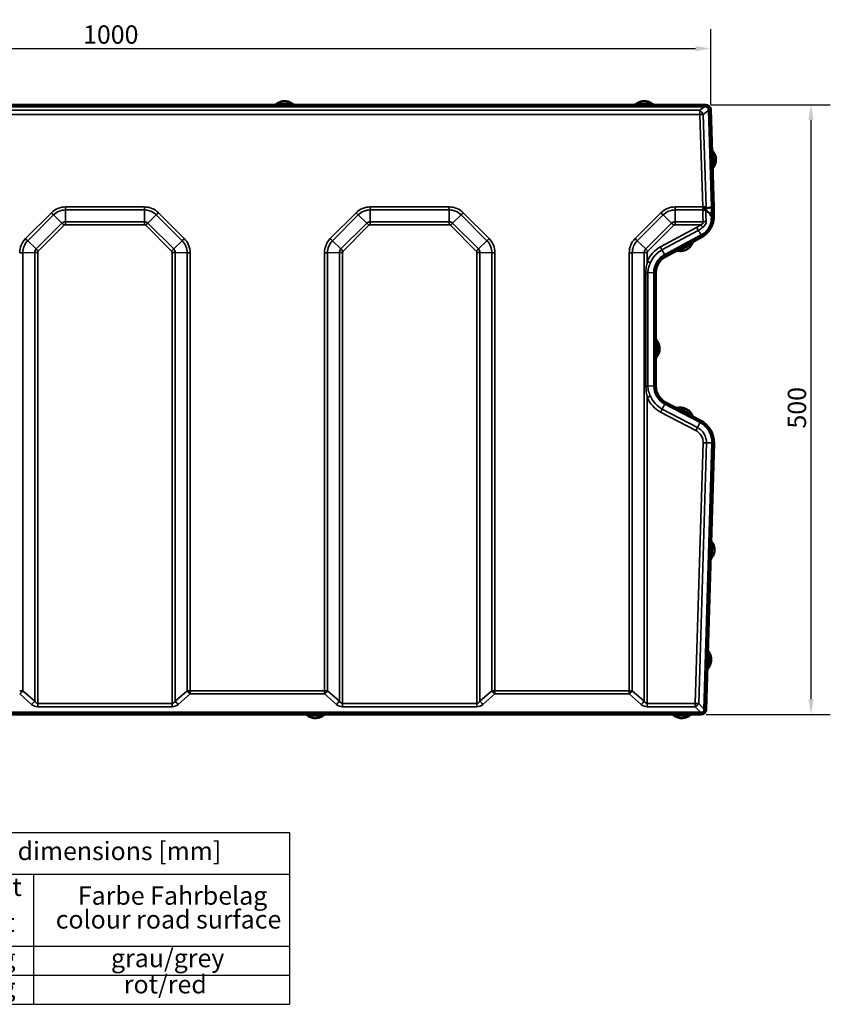
# Model space of a CAD drawing. Units: millimetres. Extents: x 0 to 4450, y 0 to 2970.
# Drawn here: x 718 to 1383, y 1609 to 2417 of the extents above; entities that cross this region are included whole.
import ezdxf

# ---------------------------------------------------------------- set-up
doc = ezdxf.new("R2010")
doc.units = ezdxf.units.MM
doc.header["$LTSCALE"] = 5
for name, color, linetype, lineweight in [('Bemaßungen(DIN)', 7, 'Continuous', 25), ('Sichtbar (ISO)', 7, 'Continuous', 50), ('Sichtbar schmal (ISO)', 7, 'Continuous', 35), ('Symbole(DIN)', 7, 'Continuous', 25)]:
    doc.layers.add(name, color=color, linetype=linetype, lineweight=lineweight)
doc.styles.add('BemaßungstextDataSheet', font='GIL_____.TTF')
doc.dimstyles.new('BemaßungDataSheet', dxfattribs={"dimscale": 5, "dimtxt": 3, "dimasz": 2.5, "dimexe": 3.175, "dimexo": 0.8, "dimgap": 0.8, "dimtad": 1, "dimdec": 0, "dimrnd": 1e-08, "dimtxsty": 'BemaßungstextDataSheet', "dimcen": 0.09, "dimdle": 10, "dimclrd": 256, "dimclre": 256, "dimclrt": 256, "dimadec": 0, "dimazin": 2, "dimtfac": 1.166667, "dimtdec": 1, "dimtmove": 0, "dimatfit": 3, "dimfxl": 0, "dimtolj": 1, "dimtzin": 0, "dimlwd": -1, "dimlwe": -1, "dimarcsym": 0})

# ---------------------------------------------------------------- blocks, each defined once
blk = doc.blocks.new('Tabelle1')
at = {"layer": 'Symbole(DIN)'}
for p, q in [((48, 350), (187.86, 350)), ((48, 350), (48, 343.17)), ((187.86, 350), (187.86, 343.17)), ((48, 343.17), (187.86, 343.17)), ((48, 343.17), (48, 331.4)), ((83.26, 343.17), (83.26, 331.4)), ((104.23, 343.17), (104.23, 331.4)), ((125.43, 343.17), (125.43, 331.4)), ((145.85, 343.17), (145.85, 331.4)), ((187.86, 343.17), (187.86, 331.4)), ((48, 331.4), (187.86, 331.4)), ((48, 331.4), (48, 321.84)), ((83.26, 331.4), (83.26, 321.84)), ((104.23, 331.4), (104.23, 321.84)), ((125.43, 331.4), (125.43, 321.84)), ((145.85, 331.4), (145.85, 321.84)), ((187.86, 331.4), (187.86, 321.84)), ((48, 326.62), (187.86, 326.62)), ((48, 321.84), (187.86, 321.84))]:
    blk.add_line(p, q, dxfattribs=at)
at = {"layer": 'Symbole(DIN)', "char_height": 3, "attachment_point": 7, "style": 'BemaßungstextDataSheet'}
for s, insert in [('Bankettplatten / side strip slab - Maße / dimensions [mm]', (67.33, 344.56)), ('Gewicht', (128.32, 338.68)), ('Länge', (88.96, 337.72)), ('Farbe Fahrbelag', (153.13, 337.24)), ('Typ', (62.31, 335.28)), ('BG code', (107.32, 335.75)), ('colour road surface', (149.5, 333.33)), ('length', (88.62, 332.84)), ('weight', (129.76, 332.82)), ('LEFIX 1000/500', (51.71, 327.47)), ('1000', (90.21, 327.48)), ('57004', (109.54, 327.48)), ('149 kg', (130.6, 326.99)), ('grau/grey', (158.57, 326.99)), ('LEFIX 1000/500', (51.71, 322.69)), ('1000', (90.21, 322.7)), ('57020', (109.54, 322.7)), ('149 kg', (130.6, 322.21)), ('rot/red', (160.67, 322.69))]:
    blk.add_mtext(s, dxfattribs=dict(at, insert=insert))
blk = doc.blocks.new('*D8')
at = {"layer": 'Bemaßungen(DIN)', "transparency": 16777216}
for p, q in [((293.72, 2347.06), (293.72, 2408.93)), ((1284.78, 2347.06), (1284.78, 2408.93)), ((306.22, 2393.06), (1272.28, 2393.06))]:
    blk.add_line(p, q, dxfattribs=at)
for points in [[(306.22, 2395.14), (306.22, 2390.97), (293.72, 2393.06)], [(1272.28, 2395.14), (1272.28, 2390.97), (1284.78, 2393.06)]]:
    blk.add_solid(points, dxfattribs=at)
at = {"layer": 'Defpoints', "color": 0, "transparency": 16777216}
for p in [(1284.78, 2393.06), (293.72, 2343.06), (1284.78, 2343.06)]:
    blk.add_point(p, dxfattribs=at)
at = {"layer": 'Bemaßungen(DIN)', "transparency": 16777216, "insert": (769.92, 2397.06), "char_height": 15, "attachment_point": 7, "style": 'BemaßungstextDataSheet'}
blk.add_mtext('\\A1;1000', dxfattribs=at)
blk = doc.blocks.new('*D9')
at = {"layer": 'Bemaßungen(DIN)', "transparency": 16777216}
for p, q in [((1284.78, 2346.94), (1382.83, 2346.94)), ((1366.96, 2334.44), (1366.96, 1859.44)), ((1280.96, 1846.94), (1382.83, 1846.94))]:
    blk.add_line(p, q, dxfattribs=at)
for points in [[(1364.88, 2334.44), (1369.04, 2334.44), (1366.96, 2346.94)], [(1364.88, 1859.44), (1369.04, 1859.44), (1366.96, 1846.94)]]:
    blk.add_solid(points, dxfattribs=at)
at = {"layer": 'Defpoints', "color": 0, "transparency": 16777216}
for p in [(1280.78, 2346.94), (1276.96, 1846.94), (1366.96, 1846.94)]:
    blk.add_point(p, dxfattribs=at)
at = {"layer": 'Bemaßungen(DIN)', "transparency": 16777216, "insert": (1362.96, 2081.41), "char_height": 15, "attachment_point": 7, "rotation": 90, "style": 'BemaßungstextDataSheet'}
blk.add_mtext('\\A1;500', dxfattribs=at)

msp = doc.modelspace()

# ---------------------------------------------------------------- linework, layer by layer
at = {"layer": 'Sichtbar (ISO)'}
for p, q in [((297.72, 2346.94), (1280.78, 2346.94)), ((1279.83, 2345.44), (298.67, 2345.44)), ((1283.29, 2342.66), (1285.66, 2262.98)), ((1284.78, 2343.06), (1287.16, 2263.03)), ((1285.66, 2262.98), (1281.96, 2262.13)), ((1287.16, 2263.03), (1285.66, 2262.98)), ((1285.66, 2262.98), (1285.73, 2260.75)), ((1287.16, 2263.03), (1287.23, 2260.8)), ((1287.36, 2256.28), (1287.23, 2260.8)), ((1275.9, 2239.39), (1247.01, 2223.83)), ((1276.86, 2238.08), (1247.73, 2222.39)), ((1238.34, 2209.3), (1238.34, 2116.32)), ((1239.84, 2209.18), (1239.84, 2116.2)), ((1247.17, 2101.71), (1276.08, 2086.54)), ((1247.87, 2102.92), (1276.78, 2087.75)), ((1285.97, 2069.61), (1279.46, 1851.13)), ((1287.47, 2069.44), (1280.96, 1850.82)), ((299.73, 1846.94), (1276.96, 1846.94)), ((299.95, 1848.44), (1276.72, 1848.44))]:
    msp.add_line(p, q, dxfattribs=at)
for centre, radius, start, end in [((927.08, 2348.94), 2, 270, 309.91562), ((943.6, 2348.94), 2, 230.08438, 270), ((1222.08, 2348.94), 2, 270, 309.91562), ((1238.6, 2348.94), 2, 230.08438, 270), ((1280.78, 2342.94), 4, 1.70733, 90), ((1287.75, 2310.49), 2, 181.70733, 221.62295), ((1288.24, 2293.97), 2, 141.79171, 181.70733), ((1267.37, 2255.69), 20, 298.31306, 305.89372), ((1271.8, 2233.08), 2, 118.31306, 158.22867), ((1254.84, 2209.18), 15, 118.31306, 180), ((1257.25, 2225.25), 2, 78.39744, 118.31306), ((1241.84, 2155.2), 2, 180, 219.91562), ((1241.84, 2138.68), 2, 140.08438, 180), ((1254.84, 2116.2), 15, 180, 242.30053), ((1257.12, 2100.33), 2, 242.30053, 282.21614), ((1271.75, 2092.65), 2, 202.38491, 242.30053), ((1267.48, 2070.04), 20, 358.29382, 62.30053), ((1287.1, 1989.9), 2, 178.29382, 218.20944), ((1286.61, 1973.39), 2, 138.37821, 178.29382), ((1284.42, 1899.9), 2, 178.29382, 218.20944), ((1283.93, 1883.39), 2, 138.37821, 178.29382), ((1276.96, 1850.94), 4, 270, 358.29382), ((952.08, 1844.94), 2, 50.08438, 90), ((968.6, 1844.94), 2, 90, 129.91562), ((1252.58, 1844.94), 2, 50.08438, 90), ((1269.1, 1844.94), 2, 90, 129.91562)]:
    msp.add_arc(centre, radius, start, end, dxfattribs=at)
for centre, major_axis, ratio, start_param, end_param in [((1274.41, 2338.03), (8.36, 6.23), 0.479317, 5.95928, 6.854397), ((1287.46, 2253.11), (-6.4, 8.62), 0.457018, 6.08569, 6.441523), ((1222.67, 2236.54), (61.15, 31.82), 0.485124, 6.001556, 6.053014), ((1133.82, 2233.92), (164.66, 28.81), 0.212271, 5.714914, 5.731458), ((1270.64, 1857.58), (8.05, -8.46), 0.428043, 5.896766, 6.684434)]:
    msp.add_ellipse(centre, major_axis=major_axis, ratio=ratio, start_param=start_param, end_param=end_param, dxfattribs=at)
for points, knots in [([(942.32, 2347.4), (941.82, 2347.82), (941.24, 2348.23), (939.63, 2349.12), (938.56, 2349.51), (936.75, 2349.87), (936.04, 2349.94), (935.34, 2349.94), (934.15, 2349.94), (932.94, 2349.74), (930.99, 2349.07), (930.2, 2348.68), (929.1, 2347.98), (928.74, 2347.72), (928.4, 2347.44), (928.38, 2347.42), (928.36, 2347.4)], [-0.553575, -0.553575, -0.553575, -0.553575, -0.396208, -0.396208, -0.152388, -0.152388, 0, 0, 0, 0.258797, 0.258797, 0.447843, 0.447843, 0.548586, 0.548586, 0.554447, 0.554447, 0.554447, 0.554447]), ([(1237.32, 2347.4), (1236.82, 2347.82), (1236.24, 2348.23), (1234.63, 2349.12), (1233.56, 2349.51), (1231.75, 2349.87), (1231.04, 2349.94), (1230.34, 2349.94), (1229.15, 2349.94), (1227.94, 2349.74), (1225.99, 2349.07), (1225.2, 2348.68), (1224.1, 2347.98), (1223.74, 2347.72), (1223.4, 2347.44), (1223.38, 2347.42), (1223.36, 2347.4)], [-0.553575, -0.553575, -0.553575, -0.553575, -0.396208, -0.396208, -0.152388, -0.152388, 0, 0, 0, 0.258797, 0.258797, 0.447843, 0.447843, 0.548586, 0.548586, 0.554447, 0.554447, 0.554447, 0.554447]), ([(1286.67, 2295.21), (1287.07, 2295.72), (1287.46, 2296.32), (1288.3, 2297.95), (1288.67, 2299.03), (1288.97, 2300.85), (1289.02, 2301.56), (1288.99, 2302.26), (1288.96, 2303.38), (1288.75, 2304.51), (1288.08, 2306.41), (1287.67, 2307.23), (1286.95, 2308.31), (1286.69, 2308.65), (1286.37, 2309.02), (1286.31, 2309.09), (1286.25, 2309.16)], [-0.553575, -0.553575, -0.553575, -0.553575, -0.396207, -0.396207, -0.152387, -0.152387, 0, 0, 0, 0.243564, 0.243564, 0.438152, 0.438152, 0.532712, 0.532712, 0.554601, 0.554601, 0.554601, 0.554601]), ([(1280.52, 2261.16), (1280.26, 2261.04), (1279.98, 2260.92), (1279.28, 2260.66), (1278.84, 2260.53), (1278.4, 2260.42), (1278.4, 2260.42), (1278.39, 2260.42)], [0.0457323, 0.0457323, 0.0457323, 0.0457323, 0.1351429, 0.1351429, 0.2716534, 0.2716534, 0.272737, 0.272737, 0.272737, 0.272737]), ([(1280.83, 2260.58), (1280.73, 2260.7), (1280.64, 2260.88), (1280.55, 2261.09), (1280.54, 2261.12), (1280.52, 2261.16)], [0, 0, 0, 0, 0.06589826, 0.06589826, 0.07849356, 0.07849356, 0.07849356, 0.07849356]), ([(1285.55, 2254.83), (1285.54, 2254.31), (1285.52, 2253.79), (1285.37, 2251.63), (1285.1, 2249.52), (1283.43, 2245.79), (1282.5, 2244.42), (1280.14, 2241.98), (1278.76, 2240.96), (1277.26, 2240.13)], [0, 0, 0, 0, 0.168542, 0.168542, 0.694796, 0.694796, 1.058836, 1.058836, 1.425098, 1.425098, 1.425098, 1.425098]), ([(1287.36, 2256.28), (1287.37, 2256.07), (1287.37, 2255.85), (1287.37, 2254.63), (1287.29, 2253.61), (1286.98, 2251.61), (1286.75, 2250.62), (1286.16, 2248.77), (1285.8, 2247.84), (1284.9, 2246), (1284.37, 2245.09), (1282.56, 2242.51), (1281.06, 2240.98), (1279.37, 2239.68), (1279.23, 2239.58), (1279.1, 2239.49)], [2.083922, 2.083922, 2.083922, 2.083922, 2.15002, 2.15002, 2.455236, 2.455236, 2.760452, 2.760452, 3.055858, 3.055858, 3.351263, 3.351263, 3.942073, 3.942073, 3.991618, 3.991618, 3.991618, 3.991618]), ([(1283.84, 2258.13), (1283.84, 2258.14), (1283.83, 2258.14), (1282.58, 2258.84), (1281.6, 2259.7), (1280.83, 2260.58)], [-0.0040812, -0.0040812, -0.0040812, -0.0040812, 0, 0, 0.5983718, 0.5983718, 0.5983718, 0.5983718]), ([(1257.65, 2227.21), (1258.29, 2227.07), (1259, 2226.99), (1260.84, 2226.97), (1261.97, 2227.13), (1263.73, 2227.68), (1264.38, 2227.95), (1265, 2228.28), (1265.8, 2228.72), (1266.56, 2229.26), (1268.09, 2230.67), (1268.82, 2231.62), (1269.56, 2232.96), (1269.73, 2233.31), (1269.89, 2233.7), (1269.92, 2233.76), (1269.94, 2233.82)], [-0.553567, -0.553567, -0.553567, -0.553567, -0.396189, -0.396189, -0.15238, -0.15238, 0, 0, 0, 0.198333, 0.198333, 0.45299, 0.45299, 0.539315, 0.539315, 0.555043, 0.555043, 0.555043, 0.555043]), ([(1247.01, 2223.83), (1244.38, 2222.41), (1242.14, 2220.25), (1240.62, 2217.67), (1239.13, 2215.15), (1238.34, 2212.23), (1238.34, 2209.3)], [0.494156, 0.494156, 0.494156, 0.494156, 1.039051, 1.039051, 1.039051, 1.570796, 1.570796, 1.570796, 1.570796]), ([(1240.31, 2139.96), (1240.72, 2140.46), (1241.13, 2141.04), (1242.02, 2142.65), (1242.42, 2143.72), (1242.77, 2145.53), (1242.84, 2146.24), (1242.84, 2146.94), (1242.84, 2148.13), (1242.64, 2149.34), (1241.97, 2151.29), (1241.58, 2152.08), (1240.89, 2153.18), (1240.62, 2153.54), (1240.34, 2153.88), (1240.32, 2153.9), (1240.31, 2153.92)], [-0.553575, -0.553575, -0.553575, -0.553575, -0.396208, -0.396208, -0.152388, -0.152388, 0, 0, 0, 0.258797, 0.258797, 0.447843, 0.447843, 0.548586, 0.548586, 0.554447, 0.554447, 0.554447, 0.554447]), ([(1238.34, 2116.32), (1238.34, 2113.3), (1239.19, 2110.27), (1240.77, 2107.69), (1242.32, 2105.18), (1244.55, 2103.09), (1247.17, 2101.71)], [-1.570796, -1.570796, -1.570796, -1.570796, -1.020481, -1.020481, -1.020481, -0.483447, -0.483447, -0.483447, -0.483447]), ([(1269.9, 2091.89), (1269.65, 2092.49), (1269.32, 2093.12), (1268.31, 2094.65), (1267.55, 2095.5), (1266.11, 2096.66), (1265.52, 2097.05), (1264.9, 2097.37), (1264.08, 2097.8), (1263.2, 2098.13), (1261.17, 2098.6), (1259.97, 2098.68), (1258.44, 2098.53), (1258.06, 2098.48), (1257.65, 2098.4), (1257.59, 2098.38), (1257.54, 2098.37)], [-0.553567, -0.553567, -0.553567, -0.553567, -0.39619, -0.39619, -0.152381, -0.152381, 0, 0, 0, 0.200076, 0.200076, 0.454787, 0.454787, 0.541713, 0.541713, 0.555016, 0.555016, 0.555016, 0.555016]), ([(1276.08, 2086.54), (1279.16, 2084.92), (1281.77, 2082.4), (1283.51, 2079.38), (1285.21, 2076.43), (1286.07, 2073.01), (1285.97, 2069.61)], [0.483447, 0.483447, 0.483447, 0.483447, 1.048833, 1.048833, 1.048833, 1.600575, 1.600575, 1.600575, 1.600575]), ([(1285.11, 1974.71), (1285.55, 1975.2), (1285.97, 1975.77), (1286.91, 1977.35), (1287.33, 1978.41), (1287.74, 1980.21), (1287.83, 1980.91), (1287.86, 1981.61), (1287.89, 1982.73), (1287.74, 1983.87), (1287.19, 1985.81), (1286.82, 1986.65), (1286.17, 1987.77), (1285.94, 1988.13), (1285.64, 1988.52), (1285.59, 1988.59), (1285.53, 1988.66)], [-0.553575, -0.553575, -0.553575, -0.553575, -0.396207, -0.396207, -0.152387, -0.152387, 0, 0, 0, 0.243574, 0.243574, 0.438158, 0.438158, 0.532723, 0.532723, 0.554601, 0.554601, 0.554601, 0.554601]), ([(1282.43, 1884.71), (1282.86, 1885.2), (1283.29, 1885.77), (1284.23, 1887.35), (1284.65, 1888.41), (1285.06, 1890.21), (1285.15, 1890.91), (1285.17, 1891.61), (1285.21, 1892.73), (1285.06, 1893.87), (1284.51, 1895.81), (1284.14, 1896.65), (1283.49, 1897.77), (1283.26, 1898.13), (1282.96, 1898.52), (1282.91, 1898.59), (1282.85, 1898.66)], [-0.553575, -0.553575, -0.553575, -0.553575, -0.396207, -0.396207, -0.152387, -0.152387, 0, 0, 0, 0.243574, 0.243574, 0.438158, 0.438158, 0.532723, 0.532723, 0.554601, 0.554601, 0.554601, 0.554601]), ([(953.36, 1846.47), (953.86, 1846.06), (954.45, 1845.65), (956.05, 1844.76), (957.12, 1844.36), (958.93, 1844.01), (959.64, 1843.94), (960.34, 1843.94), (961.53, 1843.94), (962.74, 1844.14), (964.69, 1844.81), (965.49, 1845.2), (966.58, 1845.89), (966.94, 1846.16), (967.28, 1846.44), (967.3, 1846.46), (967.32, 1846.47)], [-0.553575, -0.553575, -0.553575, -0.553575, -0.396208, -0.396208, -0.152388, -0.152388, 0, 0, 0, 0.258797, 0.258797, 0.447843, 0.447843, 0.548586, 0.548586, 0.554447, 0.554447, 0.554447, 0.554447]), ([(1253.86, 1846.47), (1254.36, 1846.06), (1254.95, 1845.65), (1256.55, 1844.76), (1257.62, 1844.36), (1259.43, 1844.01), (1260.14, 1843.94), (1260.84, 1843.94), (1262.03, 1843.94), (1263.24, 1844.14), (1265.19, 1844.81), (1265.99, 1845.2), (1267.08, 1845.89), (1267.44, 1846.16), (1267.78, 1846.44), (1267.8, 1846.46), (1267.82, 1846.47)], [-0.553575, -0.553575, -0.553575, -0.553575, -0.396208, -0.396208, -0.152388, -0.152388, 0, 0, 0, 0.258797, 0.258797, 0.447843, 0.447843, 0.548586, 0.548586, 0.554447, 0.554447, 0.554447, 0.554447])]:
    msp.add_open_spline(points, degree=3, knots=knots, dxfattribs=at)
msp.add_open_spline([(1285.7, 2258.86), (1285.63, 2257.55), (1285.58, 2256.21), (1285.55, 2254.83)], degree=3, dxfattribs=at)
at = {"layer": 'Sichtbar schmal (ISO)'}
for p, q in [((1275.88, 2342.41), (302.62, 2342.41)), ((1279.83, 2345.44), (1275.88, 2342.41)), ((1275.88, 2339), (1275.88, 2342.41)), ((1278.65, 2339.11), (1283.29, 2342.66)), ((302.62, 2339), (1275.88, 2339)), ((1275.88, 2339), (1278.14, 2263.18)), ((1280.91, 2263.28), (1278.65, 2339.11)), ((820.19, 2263.18), (755.49, 2263.18)), ((755.49, 2263.18), (755.49, 2260.7)), ((820.19, 2263.18), (820.19, 2260.7)), ((1070.19, 2263.18), (1005.49, 2263.18)), ((1005.49, 2263.18), (1005.49, 2260.7)), ((1070.19, 2263.18), (1070.19, 2260.7)), ((1278.14, 2263.18), (1255.49, 2263.18)), ((1255.49, 2263.18), (1255.49, 2260.7)), ((1278.14, 2260.7), (1278.14, 2263.18)), ((1281.96, 2262.13), (1280.91, 2263.28)), ((743.94, 2258.39), (722.72, 2237.19)), ((724.49, 2235.44), (745.7, 2256.64)), ((745.7, 2256.64), (752.64, 2249.89)), ((755.49, 2260.7), (820.19, 2260.7)), ((755.49, 2260.7), (755.49, 2251.07)), ((820.19, 2260.7), (820.19, 2251.07)), ((829.98, 2256.64), (823.05, 2249.89)), ((829.98, 2256.64), (851.19, 2235.44)), ((852.96, 2237.19), (831.75, 2258.39)), ((993.94, 2258.39), (972.72, 2237.19)), ((974.49, 2235.44), (995.7, 2256.64)), ((995.7, 2256.64), (1002.64, 2249.89)), ((1005.49, 2260.7), (1070.19, 2260.7)), ((1005.49, 2260.7), (1005.49, 2251.07)), ((1070.19, 2260.7), (1070.19, 2251.07)), ((1079.98, 2256.64), (1073.05, 2249.89)), ((1079.98, 2256.64), (1101.19, 2235.44)), ((1102.96, 2237.19), (1081.75, 2258.39)), ((1243.94, 2258.39), (1222.72, 2237.19)), ((1224.49, 2235.44), (1245.7, 2256.64)), ((1245.7, 2256.64), (1252.64, 2249.89)), ((1255.49, 2260.7), (1278.14, 2260.7)), ((1255.49, 2260.7), (1255.49, 2251.07)), ((1278.14, 2260.7), (1278.39, 2260.42)), ((1287.23, 2260.8), (1285.73, 2260.75)), ((752.64, 2249.89), (731.42, 2228.68)), ((733.19, 2226.93), (754.4, 2248.14)), ((820.19, 2251.07), (755.49, 2251.07)), ((755.49, 2251.07), (755.49, 2248.59)), ((755.49, 2248.59), (820.19, 2248.59)), ((820.19, 2251.07), (820.19, 2248.59)), ((821.28, 2248.14), (842.49, 2226.93)), ((844.26, 2228.68), (823.05, 2249.89)), ((1002.64, 2249.89), (981.42, 2228.68)), ((983.19, 2226.93), (1004.4, 2248.14)), ((1070.19, 2251.07), (1005.49, 2251.07)), ((1005.49, 2251.07), (1005.49, 2248.59)), ((1005.49, 2248.59), (1070.19, 2248.59)), ((1070.19, 2251.07), (1070.19, 2248.59)), ((1071.28, 2248.14), (1092.49, 2226.93)), ((1094.26, 2228.68), (1073.05, 2249.89)), ((1252.64, 2249.89), (1231.42, 2228.68)), ((1233.19, 2226.93), (1254.4, 2248.14)), ((1273.2, 2246.35), (1243.45, 2230.32)), ((1278.81, 2251.07), (1255.49, 2251.07)), ((1255.49, 2251.07), (1255.49, 2248.59)), ((1255.49, 2248.59), (1276.54, 2248.59)), ((1244.77, 2227.9), (1274.52, 2243.93)), ((1275.9, 2239.39), (1279.1, 2239.49)), ((724.49, 2235.44), (731.42, 2228.68)), ((851.19, 2235.44), (844.26, 2228.68)), ((974.49, 2235.44), (981.42, 2228.68)), ((1101.19, 2235.44), (1094.26, 2228.68)), ((1224.49, 2235.44), (1231.42, 2228.68)), ((720.44, 2225.66), (730.24, 2225.83)), ((720.44, 1866.45), (720.44, 2225.66)), ((730.24, 2225.83), (730.24, 1857.96)), ((732.74, 1855.93), (732.74, 2225.85)), ((842.94, 2225.85), (842.94, 1855.93)), ((845.44, 1857.96), (845.44, 2225.83)), ((855.25, 2225.66), (845.44, 2225.83)), ((855.25, 2225.66), (855.25, 1866.45)), ((857.75, 1866.43), (857.75, 2225.64)), ((967.94, 2225.64), (967.94, 1866.43)), ((970.44, 2225.66), (980.24, 2225.83)), ((970.44, 1866.45), (970.44, 2225.66)), ((980.24, 2225.83), (980.24, 1857.96)), ((982.74, 1855.93), (982.74, 2225.85)), ((1092.94, 2225.85), (1092.94, 1855.93)), ((1095.44, 1857.96), (1095.44, 2225.83)), ((1105.25, 2225.66), (1095.44, 2225.83)), ((1105.25, 2225.66), (1105.25, 1866.45)), ((1107.75, 1866.43), (1107.75, 2225.64)), ((1217.94, 2225.64), (1217.94, 1866.43)), ((1220.44, 2225.66), (1230.24, 2225.83)), ((1220.44, 1866.45), (1220.44, 2225.66)), ((1230.24, 2225.83), (1230.24, 1857.96)), ((1232.74, 2218.57), (1232.74, 2225.85)), ((1244.77, 2227.9), (1247.01, 2223.83)), ((1231.58, 2209.18), (1231.58, 2116.2)), ((1233.19, 2209.2), (1238.34, 2209.3)), ((1233.19, 2116.22), (1233.19, 2209.2)), ((1233.19, 2116.22), (1238.34, 2116.32)), ((1232.74, 1855.93), (1232.74, 2106.81)), ((1244.97, 2097.43), (1247.17, 2101.71)), ((1243.68, 2094.95), (1272.58, 2079.77)), ((1273.87, 2082.25), (1244.97, 2097.43)), ((1273.87, 2082.25), (1276.08, 2086.54)), ((1278.46, 2069.71), (1272.09, 1855.93)), ((1274.86, 1855.87), (1281.23, 2069.66)), ((1281.23, 2069.66), (1285.97, 2069.61)), ((730.24, 1857.96), (720.44, 1866.45)), ((855.25, 1866.45), (845.44, 1857.96)), ((857.75, 1863.72), (857.75, 1866.43)), ((967.94, 1866.43), (857.75, 1866.43)), ((967.94, 1866.43), (967.94, 1863.72)), ((980.24, 1857.96), (970.44, 1866.45)), ((1105.25, 1866.45), (1095.44, 1857.96)), ((1107.75, 1863.72), (1107.75, 1866.43)), ((1217.94, 1866.43), (1107.75, 1866.43)), ((1217.94, 1866.43), (1217.94, 1863.72)), ((1230.24, 1857.96), (1220.44, 1866.45)), ((717.94, 1863.72), (727.74, 1855.23)), ((847.94, 1855.23), (857.75, 1863.72)), ((857.75, 1863.72), (967.94, 1863.72)), ((967.94, 1863.72), (977.74, 1855.23)), ((1097.94, 1855.23), (1107.75, 1863.72)), ((1107.75, 1863.72), (1217.94, 1863.72)), ((1217.94, 1863.72), (1227.74, 1855.23)), ((732.74, 1855.93), (732.74, 1853.22)), ((842.94, 1855.93), (732.74, 1855.93)), ((732.74, 1853.22), (842.94, 1853.22)), ((842.94, 1855.93), (842.94, 1853.22)), ((982.74, 1855.93), (982.74, 1853.22)), ((1092.94, 1855.93), (982.74, 1855.93)), ((982.74, 1853.22), (1092.94, 1853.22)), ((1092.94, 1855.93), (1092.94, 1853.22)), ((1232.74, 1855.93), (1232.74, 1853.22)), ((1272.09, 1855.93), (1232.74, 1855.93)), ((1232.74, 1853.22), (1272.09, 1853.22)), ((1272.09, 1855.93), (1272.09, 1853.22)), ((1272.09, 1853.22), (1276.72, 1848.44)), ((1279.46, 1851.13), (1274.86, 1855.87))]:
    msp.add_line(p, q, dxfattribs=at)
for centre, major_axis, ratio, start_param, end_param in [((1275.88, 2339.15), (-3.04, 3.97), 0.463422, 4.361093, 5.25621), ((1275.88, 2339.15), (5, 0.15), 0.029973, 4.711496, 5.299773), ((755.49, 2246.84), (-16.34, 0), 0.99955, 4.712389, 5.497787), ((820.19, 2246.84), (-16.34, 0), 0.99955, 3.926991, 4.712389), ((1005.49, 2246.84), (-16.34, 0), 0.99955, 4.712389, 5.497787), ((1070.19, 2246.84), (-16.34, 0), 0.99955, 3.926991, 4.712389), ((1255.49, 2246.84), (-16.34, 0), 0.99955, 4.712389, 5.497787), ((1278.14, 2263.33), (3.69, 3.37), 0.415418, 4.35028, 5.128475), ((1278.14, 2263.33), (-5, -0.15), 0.029973, 1.569903, 2.158181), ((743.94, 2258.54), (-3.53, 3.54), 0.021204, 1.592006, 2.115605), ((755.49, 2246.86), (13.84, 0), 0.99955, 1.570796, 2.356194), ((820.19, 2246.86), (13.84, 0), 0.99955, 0.785398, 1.570796), ((831.75, 2258.54), (3.53, 3.54), 0.021204, 4.16758, 4.691179), ((993.94, 2258.54), (-3.53, 3.54), 0.021204, 1.592006, 2.115605), ((1005.49, 2246.86), (13.84, 0), 0.99955, 1.570796, 2.356194), ((1070.19, 2246.86), (13.84, 0), 0.99955, 0.785398, 1.570796), ((1081.75, 2258.54), (3.53, 3.54), 0.021204, 4.16758, 4.691179), ((1243.94, 2258.54), (-3.53, 3.54), 0.021204, 1.592006, 2.115605), ((1255.49, 2246.86), (13.84, 0), 0.99955, 1.570796, 2.356194), ((755.49, 2247.03), (-4.04, 0), 0.99955, 4.712389, 5.497787), ((754.4, 2247.99), (3.53, -3.54), 0.021204, 1.592006, 2.115605), ((755.49, 2247.05), (1.54, 0), 0.99955, 1.570796, 2.356194), ((820.19, 2247.03), (-4.04, 0), 0.99955, 3.926991, 4.712389), ((820.19, 2247.05), (1.54, 0), 0.99955, 0.785398, 1.570796), ((821.28, 2247.99), (-3.53, -3.54), 0.021204, 4.16758, 4.691179), ((1005.49, 2247.03), (-4.04, 0), 0.99955, 4.712389, 5.497787), ((1004.4, 2247.99), (3.53, -3.54), 0.021204, 1.592006, 2.115605), ((1005.49, 2247.05), (1.54, 0), 0.99955, 1.570796, 2.356194), ((1070.19, 2247.03), (-4.04, 0), 0.99955, 3.926991, 4.712389), ((1070.19, 2247.05), (1.54, 0), 0.99955, 0.785398, 1.570796), ((1071.28, 2247.99), (-3.53, -3.54), 0.021204, 4.16758, 4.691179), ((1255.49, 2247.03), (-4.04, 0), 0.99955, 4.712389, 5.497787), ((1254.4, 2247.99), (3.53, -3.54), 0.021204, 1.592006, 2.115605), ((1255.49, 2247.05), (1.54, 0), 0.99955, 1.570796, 2.356194), ((1273.2, 2246.5), (-2.37, 4.4), 0.014227, 1.597199, 2.185476), ((1276.54, 2248.74), (-3.17, 3.87), 0.019023, 1.593982, 2.185933), ((1278.81, 2253.7), (-4.91, -0.92), 0.519188, 1.473799, 1.956074), ((734.28, 2225.64), (-16.34, 0), 0.99955, 5.497787, 6.283185), ((722.72, 2237.34), (-3.53, 3.54), 0.021204, 1.592006, 2.115605), ((852.96, 2237.34), (3.53, 3.54), 0.021204, 4.16758, 4.691179), ((841.41, 2225.64), (16.34, 0), 0.99955, 0, 0.785398), ((984.28, 2225.64), (-16.34, 0), 0.99955, 5.497787, 6.283185), ((972.72, 2237.34), (-3.53, 3.54), 0.021204, 1.592006, 2.115605), ((1102.96, 2237.34), (3.53, 3.54), 0.021204, 4.16758, 4.691179), ((1091.41, 2225.64), (16.34, 0), 0.99955, 0, 0.785398), ((1234.28, 2225.64), (-16.34, 0), 0.99955, 5.497787, 6.283185), ((1222.72, 2237.34), (-3.53, 3.54), 0.021204, 1.592006, 2.115605), ((734.28, 2225.66), (-13.84, 0), 0.99955, 5.497787, 6.283185), ((841.41, 2225.66), (13.84, 0), 0.99955, 0, 0.785398), ((984.28, 2225.66), (-13.84, 0), 0.99955, 5.497787, 6.283185), ((1091.41, 2225.66), (13.84, 0), 0.99955, 0, 0.785398), ((1234.28, 2225.66), (-13.84, 0), 0.99955, 5.497787, 6.283185), ((1243.45, 2230.47), (-2.37, 4.4), 0.014227, 1.597199, 2.185476), ((717.94, 2225.79), (-5, 0), 0.029987, 1.570796, 2.094395), ((734.28, 2225.83), (-4.04, 0), 0.99955, 5.497787, 6.283185), ((732.74, 2225.7), (5, 0), 0.029987, 1.570796, 2.094395), ((733.19, 2226.78), (3.53, -3.54), 0.021204, 1.592006, 2.115605), ((734.28, 2225.85), (-1.54, 0), 0.99955, 5.497787, 6.283185), ((842.49, 2226.78), (-3.53, -3.54), 0.021204, 4.16758, 4.691179), ((841.41, 2225.85), (1.54, 0), 0.99955, 0, 0.785398), ((842.94, 2225.7), (-5, 0), 0.029987, 4.18879, 4.712389), ((841.41, 2225.83), (4.04, 0), 0.99955, 0, 0.785398), ((857.75, 2225.79), (5, 0), 0.029987, 4.18879, 4.712389), ((967.94, 2225.79), (-5, 0), 0.029987, 1.570796, 2.094395), ((984.28, 2225.83), (-4.04, 0), 0.99955, 5.497787, 6.283185), ((982.74, 2225.7), (5, 0), 0.029987, 1.570796, 2.094395), ((983.19, 2226.78), (3.53, -3.54), 0.021204, 1.592006, 2.115605), ((984.28, 2225.85), (-1.54, 0), 0.99955, 5.497787, 6.283185), ((1092.49, 2226.78), (-3.53, -3.54), 0.021204, 4.16758, 4.691179), ((1091.41, 2225.85), (1.54, 0), 0.99955, 0, 0.785398), ((1092.94, 2225.7), (-5, 0), 0.029987, 4.18879, 4.712389), ((1091.41, 2225.83), (4.04, 0), 0.99955, 0, 0.785398), ((1107.75, 2225.79), (5, 0), 0.029987, 4.18879, 4.712389), ((1217.94, 2225.79), (-5, 0), 0.029987, 1.570796, 2.094395), ((1234.28, 2225.83), (-4.04, 0), 0.99955, 5.497787, 6.283185), ((1232.74, 2225.7), (5, 0), 0.029987, 1.570796, 2.094395), ((1233.19, 2226.78), (3.53, -3.54), 0.021204, 1.592006, 2.115605), ((1234.28, 2225.85), (-1.54, 0), 0.99955, 5.497787, 6.283185), ((1232.74, 2218.72), (-4.6, 1.96), 0.027598, 1.582529, 2.170806), ((1230.42, 2209.32), (-5, 0), 0.029987, 1.80537, 2.159074), ((1230.42, 2116.35), (-5, 0), 0.029987, 1.80537, 2.159074), ((1232.74, 2106.96), (-4.6, -1.96), 0.027598, 1.559064, 2.147342), ((1243.68, 2095.1), (-2.32, -4.43), 0.013944, 1.544243, 2.132521), ((1272.58, 2079.92), (-2.32, -4.43), 0.013944, 1.544243, 2.132521), ((1278.46, 2069.86), (-5, 0.15), 0.029973, 1.571689, 2.159967), ((717.94, 1866.58), (-3.27, -3.78), 0.415089, 1.123886, 1.88359), ((717.94, 1866.58), (-5, 0), 0.029987, 1.570796, 2.094395), ((857.75, 1866.58), (-3.27, 3.78), 0.415089, 1.258003, 2.017706), ((857.75, 1866.58), (-5, 0), 0.029987, 1.047198, 1.570796), ((967.94, 1866.58), (-3.27, -3.78), 0.415089, 1.123886, 1.88359), ((967.94, 1866.58), (-5, 0), 0.029987, 1.570796, 2.094395), ((1107.75, 1866.58), (-3.27, 3.78), 0.415089, 1.258003, 2.017706), ((1107.75, 1866.58), (-5, 0), 0.029987, 1.047198, 1.570796), ((1217.94, 1866.58), (-3.27, -3.78), 0.415089, 1.123886, 1.88359), ((1217.94, 1866.58), (-5, 0), 0.029987, 1.570796, 2.094395), ((727.74, 1858.09), (3.27, 3.78), 0.415089, 4.265479, 5.025183), ((732.74, 1871.08), (0, -15.15), 0.329998, 5.759587, 6.283185), ((842.94, 1871.08), (0, -15.15), 0.329998, 0, 0.523599), ((847.94, 1858.09), (-3.27, 3.78), 0.415089, 1.258003, 2.017706), ((977.74, 1858.09), (3.27, 3.78), 0.415089, 4.265479, 5.025183), ((982.74, 1871.08), (0, -15.15), 0.329998, 5.759587, 6.283185), ((1092.94, 1871.08), (0, -15.15), 0.329998, 0, 0.523599), ((1097.94, 1858.09), (-3.27, 3.78), 0.415089, 1.258003, 2.017706), ((1227.74, 1858.09), (3.27, 3.78), 0.415089, 4.265479, 5.025183), ((1232.74, 1871.08), (0, -15.15), 0.329998, 5.759587, 6.283185), ((732.74, 1868.22), (0, -15), 0.666592, 5.759587, 6.283185), ((842.94, 1868.22), (0, -15), 0.666592, 0, 0.523599), ((982.74, 1868.22), (0, -15), 0.666592, 5.759587, 6.283185), ((1092.94, 1868.22), (0, -15), 0.666592, 0, 0.523599), ((1232.74, 1868.22), (0, -15), 0.666592, 5.759587, 6.283185), ((1272.09, 1856.08), (-5, 0.15), 0.029973, 1.571689, 2.159967), ((1272.09, 1856.08), (-3.59, -3.48), 0.447489, 1.161517, 1.949185)]:
    msp.add_ellipse(centre, major_axis=major_axis, ratio=ratio, start_param=start_param, end_param=end_param, dxfattribs=at)
for points, knots in [([(942.32, 2347.4), (942.35, 2347.38), (942.34, 2347.35), (942.22, 2347.3), (942.05, 2347.26), (941.46, 2347.33), (941.06, 2347.44), (940.14, 2347.66), (939.63, 2347.76), (938.5, 2347.95), (937.88, 2348.02), (936.37, 2348.13), (935.49, 2348.15), (933.97, 2348.11), (933.33, 2348.07), (932.06, 2347.93), (931.42, 2347.83), (930.36, 2347.62), (929.93, 2347.51), (929.32, 2347.36), (929.11, 2347.32), (928.78, 2347.28), (928.65, 2347.28), (928.37, 2347.32), (928.31, 2347.36), (928.36, 2347.4)], [-2.03887, -2.03887, -2.03887, -2.03887, -1.928132, -1.928132, -1.750953, -1.750953, -1.600489, -1.600489, -1.429812, -1.429812, -1.228036, -1.228036, -0.93946, -0.93946, -0.731128, -0.731128, -0.522801, -0.522801, -0.376887, -0.376887, -0.286499, -0.286499, -0.193661, -0.193661, 0, 0, 0, 0]), ([(1237.32, 2347.4), (1237.35, 2347.38), (1237.34, 2347.35), (1237.22, 2347.3), (1237.05, 2347.26), (1236.46, 2347.33), (1236.06, 2347.44), (1235.14, 2347.66), (1234.63, 2347.76), (1233.5, 2347.95), (1232.88, 2348.02), (1231.37, 2348.13), (1230.49, 2348.15), (1228.97, 2348.11), (1228.33, 2348.07), (1227.06, 2347.93), (1226.42, 2347.83), (1225.36, 2347.62), (1224.93, 2347.51), (1224.32, 2347.36), (1224.11, 2347.32), (1223.78, 2347.28), (1223.65, 2347.28), (1223.37, 2347.32), (1223.31, 2347.36), (1223.36, 2347.4)], [-2.03887, -2.03887, -2.03887, -2.03887, -1.928132, -1.928132, -1.750953, -1.750953, -1.600489, -1.600489, -1.429812, -1.429812, -1.228036, -1.228036, -0.93946, -0.93946, -0.731128, -0.731128, -0.522801, -0.522801, -0.376887, -0.376887, -0.286499, -0.286499, -0.193661, -0.193661, 0, 0, 0, 0]), ([(1286.67, 2295.21), (1286.65, 2295.18), (1286.62, 2295.19), (1286.56, 2295.3), (1286.52, 2295.47), (1286.57, 2296.07), (1286.66, 2296.47), (1286.86, 2297.39), (1286.95, 2297.91), (1287.1, 2299.05), (1287.15, 2299.67), (1287.22, 2301.18), (1287.21, 2302.06), (1287.13, 2303.58), (1287.07, 2304.21), (1286.89, 2305.49), (1286.77, 2306.12), (1286.53, 2307.17), (1286.4, 2307.6), (1286.24, 2308.21), (1286.19, 2308.42), (1286.14, 2308.75), (1286.14, 2308.87), (1286.17, 2309.16), (1286.21, 2309.21), (1286.25, 2309.16)], [-2.03887, -2.03887, -2.03887, -2.03887, -1.928133, -1.928133, -1.750953, -1.750953, -1.600489, -1.600489, -1.429812, -1.429812, -1.228036, -1.228036, -0.93946, -0.93946, -0.731077, -0.731077, -0.522699, -0.522699, -0.376796, -0.376796, -0.286507, -0.286507, -0.193575, -0.193575, 0, 0, 0, 0]), ([(1278.39, 2260.42), (1278.24, 2259.07), (1278.17, 2257.72), (1278.25, 2254.6), (1278.48, 2252.82), (1278.81, 2251.07)], [0.151457, 0.151457, 0.151457, 0.151457, 0.627344, 0.627344, 1.254687, 1.254687, 1.254687, 1.254687]), ([(1281.1, 2251.68), (1280.85, 2253.4), (1280.69, 2255.09), (1280.65, 2258.04), (1280.7, 2259.31), (1280.83, 2260.58)], [-1.254687, -1.254687, -1.254687, -1.254687, -0.627344, -0.627344, -0.146751, -0.146751, -0.146751, -0.146751]), ([(1285.7, 2258.86), (1285.3, 2258.72), (1284.89, 2258.57), (1284.27, 2258.32), (1284.06, 2258.23), (1283.84, 2258.13)], [6.5376457, 6.5376457, 6.5376457, 6.5376457, 6.68363, 6.68363, 6.7612946, 6.7612946, 6.7612946, 6.7612946]), ([(1285.55, 2254.83), (1285.46, 2254.9), (1285.39, 2254.97), (1285.31, 2255.04), (1284.91, 2255.41), (1284.59, 2255.82), (1284.05, 2256.83), (1283.89, 2257.47), (1283.84, 2258.13)], [0.0873836, 0.0873836, 0.0873836, 0.0873836, 0.1561119, 0.1561119, 0.1561119, 0.5172247, 0.5172247, 0.9963993, 0.9963993, 0.9963993, 0.9963993]), ([(1276.54, 2248.59), (1276.03, 2248.16), (1275.49, 2247.76), (1274.37, 2247.01), (1273.8, 2246.67), (1273.2, 2246.35)], [0, 0, 0, 0, 0.2014692, 0.2014692, 0.4029385, 0.4029385, 0.4029385, 0.4029385]), ([(1274.52, 2243.93), (1275.19, 2244.3), (1275.84, 2244.69), (1277.11, 2245.53), (1277.72, 2245.98), (1278.31, 2246.46)], [-0.4029385, -0.4029385, -0.4029385, -0.4029385, -0.2014692, -0.2014692, 0, 0, 0, 0]), ([(1278.81, 2251.07), (1278.86, 2250.94), (1278.88, 2250.81), (1278.87, 2250.37), (1278.72, 2250.04), (1278.17, 2249.46), (1277.81, 2249.21), (1277.13, 2248.84), (1276.84, 2248.71), (1276.54, 2248.59)], [-0.599697, -0.599697, -0.599697, -0.599697, -0.5097405, -0.5097405, -0.3018162, -0.3018162, -0.1160831, -0.1160831, 0, 0, 0, 0]), ([(1278.31, 2246.46), (1278.66, 2246.73), (1278.98, 2247.02), (1279.77, 2247.83), (1280.2, 2248.38), (1280.87, 2249.6), (1281.08, 2250.27), (1281.14, 2251.17), (1281.13, 2251.43), (1281.1, 2251.68)], [0, 0, 0, 0, 0.1160831, 0.1160831, 0.3018162, 0.3018162, 0.5097405, 0.5097405, 0.599697, 0.599697, 0.599697, 0.599697]), ([(1274.52, 2243.93), (1274.91, 2243.32), (1275.31, 2242.73), (1276.22, 2241.46), (1276.73, 2240.79), (1277.26, 2240.13)], [0.3410397, 0.3410397, 0.3410397, 0.3410397, 0.6053116, 0.6053116, 0.9123488, 0.9123488, 0.9123488, 0.9123488]), ([(1243.45, 2230.32), (1241.07, 2229.04), (1238.91, 2227.35), (1235.28, 2223.36), (1233.8, 2221.06), (1232.74, 2218.57)], [-1.620339, -1.620339, -1.620339, -1.620339, -0.810162, -0.810162, 0, 0, 0, 0]), ([(1257.65, 2227.21), (1257.62, 2227.21), (1257.61, 2227.24), (1257.69, 2227.34), (1257.82, 2227.46), (1258.38, 2227.68), (1258.78, 2227.78), (1259.69, 2228.01), (1260.2, 2228.17), (1261.28, 2228.54), (1261.86, 2228.77), (1263.01, 2229.28), (1263.58, 2229.56), (1264.97, 2230.31), (1265.78, 2230.81), (1267.19, 2231.79), (1267.8, 2232.27), (1268.54, 2232.93), (1268.73, 2233.09), (1269.16, 2233.48), (1269.38, 2233.65), (1269.69, 2233.83), (1269.79, 2233.86), (1269.93, 2233.89), (1269.96, 2233.87), (1269.94, 2233.82)], [-2.038654, -2.038654, -2.038654, -2.038654, -1.927917, -1.927917, -1.750738, -1.750738, -1.600291, -1.600291, -1.429589, -1.429589, -1.227583, -1.227583, -1.020721, -1.020721, -0.710847, -0.710847, -0.462853, -0.462853, -0.378483, -0.378483, -0.247164, -0.247164, -0.130137, -0.130137, 0, 0, 0, 0]), ([(1235.29, 2217.51), (1236.23, 2219.71), (1237.54, 2221.75), (1240.76, 2225.28), (1242.66, 2226.77), (1244.77, 2227.9)], [0, 0, 0, 0, 0.810162, 0.810162, 1.620339, 1.620339, 1.620339, 1.620339]), ([(1232.74, 2218.57), (1232.39, 2216.92), (1232.08, 2215.23), (1231.68, 2212.08), (1231.58, 2210.63), (1231.58, 2209.18)], [0, 0, 0, 0, 0.5395273, 0.5395273, 0.9751567, 0.9751567, 0.9751567, 0.9751567]), ([(1233.19, 2209.2), (1233.19, 2210.48), (1233.39, 2211.77), (1234.1, 2214.56), (1234.67, 2216.05), (1235.29, 2217.51)], [-0.9751567, -0.9751567, -0.9751567, -0.9751567, -0.5395273, -0.5395273, 0, 0, 0, 0]), ([(1240.31, 2139.96), (1240.28, 2139.93), (1240.26, 2139.94), (1240.2, 2140.06), (1240.17, 2140.23), (1240.23, 2140.82), (1240.34, 2141.22), (1240.56, 2142.14), (1240.67, 2142.65), (1240.85, 2143.78), (1240.92, 2144.4), (1241.04, 2145.91), (1241.06, 2146.79), (1241.01, 2148.31), (1240.97, 2148.95), (1240.83, 2150.22), (1240.74, 2150.86), (1240.52, 2151.92), (1240.41, 2152.35), (1240.26, 2152.96), (1240.22, 2153.17), (1240.18, 2153.5), (1240.19, 2153.63), (1240.22, 2153.91), (1240.26, 2153.97), (1240.31, 2153.92)], [-2.03887, -2.03887, -2.03887, -2.03887, -1.928132, -1.928132, -1.750953, -1.750953, -1.600489, -1.600489, -1.429812, -1.429812, -1.228036, -1.228036, -0.93946, -0.93946, -0.731128, -0.731128, -0.522801, -0.522801, -0.376887, -0.376887, -0.286499, -0.286499, -0.193661, -0.193661, 0, 0, 0, 0]), ([(1231.58, 2116.2), (1231.58, 2114.58), (1231.71, 2112.96), (1232.14, 2109.83), (1232.42, 2108.31), (1232.74, 2106.81)], [-0.9751111, -0.9751111, -0.9751111, -0.9751111, -0.4875555, -0.4875555, 0, 0, 0, 0]), ([(1235.29, 2107.92), (1234.73, 2109.24), (1234.22, 2110.59), (1233.44, 2113.35), (1233.19, 2114.78), (1233.19, 2116.22)], [0, 0, 0, 0, 0.4875555, 0.4875555, 0.9751111, 0.9751111, 0.9751111, 0.9751111]), ([(1244.97, 2097.43), (1242.82, 2098.55), (1240.87, 2100.05), (1237.58, 2103.62), (1236.24, 2105.69), (1235.29, 2107.92)], [0, 0, 0, 0, 0.823036, 0.823036, 1.646057, 1.646057, 1.646057, 1.646057]), ([(1232.74, 2106.81), (1233.81, 2104.29), (1235.32, 2101.95), (1239.04, 2097.92), (1241.25, 2096.22), (1243.68, 2094.95)], [-1.646057, -1.646057, -1.646057, -1.646057, -0.823036, -0.823036, 0, 0, 0, 0]), ([(1269.9, 2091.89), (1269.91, 2091.85), (1269.9, 2091.83), (1269.76, 2091.84), (1269.6, 2091.88), (1269.1, 2092.22), (1268.8, 2092.5), (1268.09, 2093.12), (1267.68, 2093.46), (1266.76, 2094.15), (1266.25, 2094.5), (1265.18, 2095.16), (1264.63, 2095.48), (1263.23, 2096.21), (1262.37, 2096.61), (1260.76, 2097.23), (1260.03, 2097.47), (1259.07, 2097.72), (1258.83, 2097.77), (1258.27, 2097.91), (1258, 2098), (1257.68, 2098.16), (1257.59, 2098.23), (1257.5, 2098.33), (1257.5, 2098.36), (1257.54, 2098.37)], [-2.038654, -2.038654, -2.038654, -2.038654, -1.927917, -1.927917, -1.750738, -1.750738, -1.600291, -1.600291, -1.429589, -1.429589, -1.227583, -1.227583, -1.020716, -1.020716, -0.710839, -0.710839, -0.462912, -0.462912, -0.378474, -0.378474, -0.247238, -0.247238, -0.130289, -0.130289, 0, 0, 0, 0]), ([(1272.58, 2079.77), (1273.25, 2079.42), (1273.88, 2079), (1275.61, 2077.58), (1276.56, 2076.4), (1277.76, 2074.07), (1278.13, 2072.97), (1278.43, 2071.14), (1278.48, 2070.43), (1278.46, 2069.71)], [-1.228037, -1.228037, -1.228037, -1.228037, -1.002573, -1.002573, -0.556985, -0.556985, -0.214225, -0.214225, 0, 0, 0, 0]), ([(1281.23, 2069.66), (1281.26, 2070.55), (1281.2, 2071.44), (1280.82, 2073.74), (1280.36, 2075.11), (1278.85, 2078.03), (1277.66, 2079.51), (1275.5, 2081.29), (1274.71, 2081.81), (1273.87, 2082.25)], [0, 0, 0, 0, 0.214225, 0.214225, 0.556985, 0.556985, 1.002573, 1.002573, 1.228037, 1.228037, 1.228037, 1.228037]), ([(1285.11, 1974.71), (1285.09, 1974.69), (1285.06, 1974.69), (1285.01, 1974.81), (1284.98, 1974.98), (1285.07, 1975.58), (1285.18, 1975.98), (1285.43, 1976.88), (1285.55, 1977.4), (1285.77, 1978.52), (1285.86, 1979.14), (1286.02, 1980.64), (1286.07, 1981.52), (1286.07, 1983.04), (1286.05, 1983.68), (1285.95, 1984.96), (1285.87, 1985.6), (1285.68, 1986.66), (1285.59, 1987.1), (1285.46, 1987.72), (1285.42, 1987.92), (1285.39, 1988.26), (1285.4, 1988.38), (1285.44, 1988.66), (1285.49, 1988.72), (1285.53, 1988.66)], [-2.03887, -2.03887, -2.03887, -2.03887, -1.928133, -1.928133, -1.750953, -1.750953, -1.600489, -1.600489, -1.429812, -1.429812, -1.228036, -1.228036, -0.93946, -0.93946, -0.731077, -0.731077, -0.522699, -0.522699, -0.376796, -0.376796, -0.286507, -0.286507, -0.193575, -0.193575, 0, 0, 0, 0]), ([(1282.43, 1884.71), (1282.41, 1884.69), (1282.38, 1884.69), (1282.33, 1884.81), (1282.3, 1884.98), (1282.38, 1885.58), (1282.5, 1885.98), (1282.75, 1886.88), (1282.87, 1887.4), (1283.09, 1888.52), (1283.18, 1889.14), (1283.34, 1890.64), (1283.39, 1891.52), (1283.39, 1893.04), (1283.37, 1893.68), (1283.27, 1894.96), (1283.19, 1895.6), (1283, 1896.66), (1282.91, 1897.1), (1282.78, 1897.72), (1282.74, 1897.92), (1282.71, 1898.26), (1282.72, 1898.38), (1282.76, 1898.66), (1282.81, 1898.72), (1282.85, 1898.66)], [-2.03887, -2.03887, -2.03887, -2.03887, -1.928133, -1.928133, -1.750953, -1.750953, -1.600489, -1.600489, -1.429812, -1.429812, -1.228036, -1.228036, -0.93946, -0.93946, -0.731077, -0.731077, -0.522699, -0.522699, -0.376796, -0.376796, -0.286507, -0.286507, -0.193575, -0.193575, 0, 0, 0, 0]), ([(953.36, 1846.47), (953.33, 1846.5), (953.34, 1846.52), (953.46, 1846.58), (953.63, 1846.61), (954.23, 1846.55), (954.63, 1846.44), (955.54, 1846.22), (956.06, 1846.11), (957.19, 1845.93), (957.81, 1845.86), (959.31, 1845.74), (960.19, 1845.72), (961.71, 1845.77), (962.35, 1845.81), (963.63, 1845.95), (964.27, 1846.04), (965.32, 1846.26), (965.76, 1846.37), (966.37, 1846.52), (966.58, 1846.56), (966.91, 1846.6), (967.03, 1846.59), (967.32, 1846.56), (967.37, 1846.52), (967.32, 1846.47)], [-2.03887, -2.03887, -2.03887, -2.03887, -1.928132, -1.928132, -1.750953, -1.750953, -1.600489, -1.600489, -1.429812, -1.429812, -1.228036, -1.228036, -0.93946, -0.93946, -0.731128, -0.731128, -0.522801, -0.522801, -0.376887, -0.376887, -0.286499, -0.286499, -0.193661, -0.193661, 0, 0, 0, 0]), ([(1253.86, 1846.47), (1253.83, 1846.5), (1253.84, 1846.52), (1253.96, 1846.58), (1254.13, 1846.61), (1254.73, 1846.55), (1255.13, 1846.44), (1256.04, 1846.22), (1256.56, 1846.11), (1257.69, 1845.93), (1258.31, 1845.86), (1259.81, 1845.74), (1260.69, 1845.72), (1262.21, 1845.77), (1262.85, 1845.81), (1264.13, 1845.95), (1264.77, 1846.04), (1265.82, 1846.26), (1266.26, 1846.37), (1266.87, 1846.52), (1267.08, 1846.56), (1267.41, 1846.6), (1267.53, 1846.59), (1267.82, 1846.56), (1267.87, 1846.52), (1267.82, 1846.47)], [-2.03887, -2.03887, -2.03887, -2.03887, -1.928132, -1.928132, -1.750953, -1.750953, -1.600489, -1.600489, -1.429812, -1.429812, -1.228036, -1.228036, -0.93946, -0.93946, -0.731128, -0.731128, -0.522801, -0.522801, -0.376887, -0.376887, -0.286499, -0.286499, -0.193661, -0.193661, 0, 0, 0, 0])]:
    msp.add_open_spline(points, degree=3, knots=knots, dxfattribs=at)

# ---------------------------------------------------------------- block references
at = {"xscale": 5, "yscale": 5, "zscale": 5}
msp.add_blockref('Tabelle1', (0, 0), dxfattribs=at)

# ---------------------------------------------------------------- dimensions: what is measured, and where the dimension line sits
at = {"layer": 'Bemaßungen(DIN)'}
for base, p1, p2, angle, override, picture, middle in [((1284.78, 2393.06), (293.72, 2343.06), (1284.78, 2343.06), 180, {"dimgap": 0.8, "dimdec": 0, "dimlfac": 1.009025, "dimtol": 0, "dimlim": 0, "dimtp": 0, "dimtm": 0, "dimtdec": 1, "dimtofl": 0, "dimatfit": 1}, '*D8', (789.25, 2393.06)), ((1366.96, 1846.94), (1280.78, 2346.94), (1276.96, 1846.94), 270, {"dimgap": 0.8, "dimdec": 0, "dimtol": 0, "dimlim": 0, "dimtp": 0, "dimtm": 0, "dimtdec": 1, "dimtofl": 0, "dimatfit": 1}, '*D9', (1366.96, 2096.94))]:
    dim = msp.add_linear_dim(base=base, p1=p1, p2=p2, angle=angle, dimstyle='BemaßungDataSheet', override=override, dxfattribs=at)
    dim.commit()
    dim.dimension.update_dxf_attribs({"geometry": picture, "text_midpoint": middle, "dimtype": 160})

doc.saveas('drawing.dxf')
